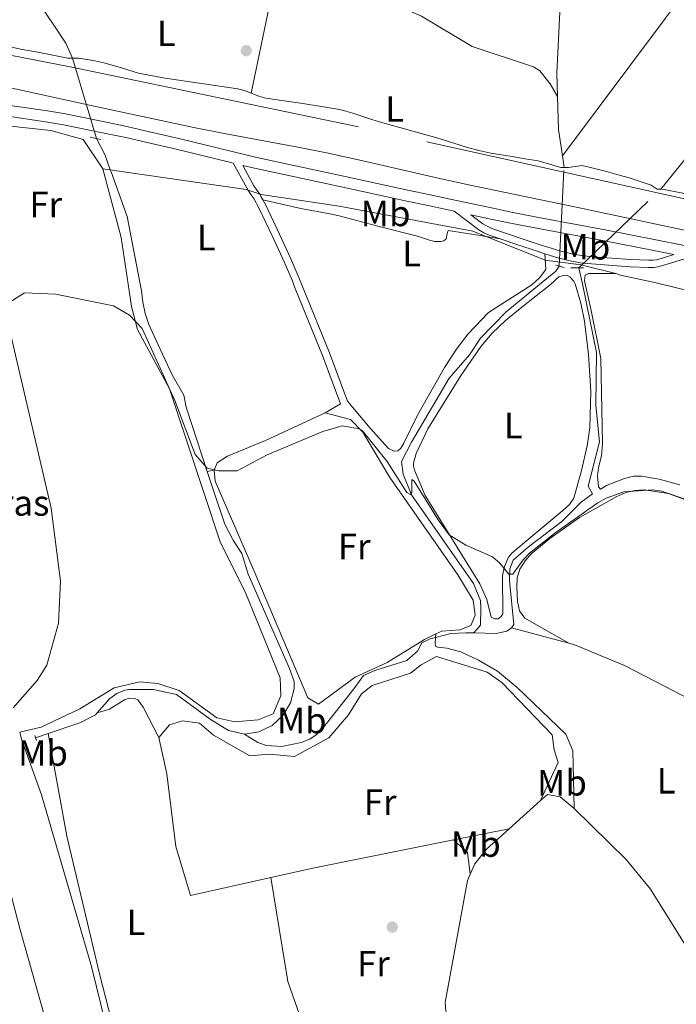
# Model space of a CAD drawing. Units: metres. Extents: x 615599 to 622581, y 4646102 to 4650844.
# Drawn here: x 618170 to 618350, y 4646510 to 4646780 of the extents above; entities that cross this region are included whole.
import ezdxf
from ezdxf.enums import TextEntityAlignment as Align

# ---------------------------------------------------------------- set-up
doc = ezdxf.new("R2010")
doc.units = ezdxf.units.M
doc.header["$MEASUREMENT"] = 0
for name, pattern in [('DGN Style 2', [87.3622, 52.41732, -34.94488]), ('DGN Style 3', [122.30708, 87.3622, -34.94488]), ('DGN Style 5', [61.15353999999999, 26.20866, -34.94488])]:
    doc.linetypes.add(name, pattern=pattern)
for name, color, linetype, lineweight in [('Nivel 13', 7, 'Continuous', 0), ('Nivel 17', 7, 'Continuous', 0), ('Nivel 21', 7, 'Continuous', 0), ('Nivel 22', 7, 'Continuous', 0), ('Nivel 36', 7, 'Continuous', 0), ('Nivel 37', 7, 'Continuous', 0), ('Nivel 5', 7, 'Continuous', 0), ('Nivel 61', 7, 'Continuous', 0)]:
    doc.layers.add(name, color=color, linetype=linetype, lineweight=lineweight)
doc.styles.add('Style-Arial', font='txt')
doc.styles.add('Style-Arial Narrow', font='txt')

# ---------------------------------------------------------------- blocks, each defined once
blk = doc.blocks.new('5PERFI')
at = {"layer": 'Nivel 17', "linetype": 'Continuous', "lineweight": 0}
h = blk.add_hatch(color=7, dxfattribs=at)
edge = h.paths.add_edge_path()
edge.add_arc((0.01946544647216797, -0.00144648551940918), 15.59985471814494, 315.0000000018422, 675.0000000018422)

msp = doc.modelspace()

# ---------------------------------------------------------------- linework, layer by layer
at = {"layer": 'Nivel 13', "color": 4, "linetype": 'Continuous', "lineweight": 0, "flags": 128}
for points, elevation in [([(618184.5100000016, 4646769.23), (618182.7100000009, 4646773.300000001), (618174.3999999985, 4646785.789999999), (618174.2899999991, 4646786.120000001)], 318.5), ([(618294.4400000013, 4646611.84), (618300.5399999991, 4646611.699999999), (618303.4800000004, 4646612.300000001), (618304.75, 4646613.199999999)], 320), ([(618177.8599999994, 4646584.289999999), (618174.379999999, 4646583.120000001)], 320.85)]:
    msp.add_lwpolyline(points, dxfattribs=dict(at, elevation=elevation))
at = {"layer": 'Nivel 13', "color": 4, "linetype": 'Continuous', "lineweight": 0, "extrusion": (-0.05089049492423853, 0.0458983993540457, 0.9976489835924772), "elevation": 182127.3179486662, "flags": 128}
msp.add_lwpolyline([(-3864753.475796591, -2646694.595786979), (-3864801.786444008, -2646697.222333428), (-3864806.816143066, -2646698.097848913)], dxfattribs=at)
at = {"layer": 'Nivel 13', "color": 4, "linetype": 'Continuous', "lineweight": 0, "extrusion": (-0.201941125346312, -0.0144903576578861, 0.9792904632583797), "elevation": -191885.5022115365, "flags": 128}
msp.add_lwpolyline([(-4590571.902864898, 929711.2904408425), (-4590579.183077561, 929710.697732158), (-4590588.208528524, 929711.0928712822)], dxfattribs=at)
at = {"layer": 'Nivel 13', "color": 4, "linetype": 'Continuous', "lineweight": 0, "extrusion": (-0.002801256717802176, 0.01849996624048521, 0.9998249367813858), "elevation": 84550.47333949443, "flags": 128}
msp.add_lwpolyline([(-1307027.626916256, -4501003.73895954), (-1307027.626916256, -4501006.945655659)], dxfattribs=at)
at = {"layer": 'Nivel 13', "color": 4, "linetype": 'Continuous', "lineweight": 0}
for points in [[(618312.1499999985, 4646801.580000002, 318.27), (618314.75, 4646798.300000001, 318.19), (618316.9800000004, 4646791.859999999, 318.04), (618318, 4646781.940000001, 318.04), (618317.1700000018, 4646765.07, 318.04), (618317.3500000015, 4646758.699999999, 317.98)], [(618240.7800000012, 4646794.77, 319.42), (618252.9899999984, 4646790.170000002, 318.4), (618268.629999999, 4646785.719999999, 318.75), (618280.129999999, 4646780.760000002, 318.65), (618293.9800000004, 4646772.399999999, 318.65), (618310.7699999996, 4646766.850000001, 318.55), (618312.5199999996, 4646765.719999999, 318.5), (618315.379999999, 4646762.18, 318.5), (618317.3500000015, 4646758.699999999, 317.98)], [(618158.6700000018, 4646762.98, 317.9), (618189.1700000018, 4646756.32, 317.71), (618217.7199999988, 4646750.260000002, 317.72), (618226.0599999987, 4646748.600000001, 317.65), (618246.1999999993, 4646744.809999999, 317.4), (618254.5399999991, 4646743.16, 317.35), (618263.7199999988, 4646741.170000002, 317.35), (618284.6799999997, 4646736.350000001, 317.35), (618293.4600000009, 4646734.399999999, 317.35), (618324.6499999985, 4646727.969999999, 317.35), (618361.5399999991, 4646720.07, 317.35), (618376.2399999984, 4646717.080000002, 317.35), (618377.6900000013, 4646716.870000001, 317.35), (618380.1400000006, 4646716.379999999, 317.35), (618390.8500000015, 4646713.859999999, 317.35), (618394.2699999996, 4646713.129999999, 317.35), (618398.2199999988, 4646712.399999999, 317.37), (618402.1499999985, 4646711.699999999, 317.48), (618416.9299999997, 4646709.170000002, 318.19), (618418.7300000004, 4646708.879999999, 318.24)], [(618221.3999999985, 4646656.07, 320), (618215.6799999997, 4646673.609999999, 320), (618214.9600000009, 4646676.899999999, 319.37), (618211.7899999991, 4646682.469999999, 319.37), (618208.4899999984, 4646689.57, 319.37), (618205.4400000013, 4646696.289999999, 318.95), (618204.370000001, 4646699.32, 318.95), (618203.7899999991, 4646702.41, 319.37), (618203.4200000018, 4646705.52, 319.37), (618199.4800000004, 4646725.879999999, 319.27), (618195.0599999987, 4646738.059999999, 318.94), (618194.8399999999, 4646738.670000002, 318.92), (618193.3200000003, 4646742.859999999, 318.81), (618191.1099999994, 4646747.199999999, 318.59)], [(618294.4400000013, 4646611.84, 320), (618296.2800000012, 4646613.98, 320.33), (618296.3500000015, 4646618.629999999, 320.03), (618296.2600000016, 4646620.760000002, 319.98), (618294.3200000003, 4646625.370000001, 319.98), (618277.4100000001, 4646649.640000001, 319.98), (618275.0799999982, 4646655.309999999, 319.98), (618274.6400000006, 4646658.789999999, 319.98), (618277.3500000015, 4646664.050000001, 319.13), (618287.6499999985, 4646681.600000001, 319.13), (618293.2899999991, 4646688, 319.98), (618296.2899999991, 4646692.59, 319.87), (618303.3200000003, 4646699.719999999, 319.69), (618312.4499999993, 4646707.219999999, 318.99), (618316.9400000013, 4646710.920000002, 318.65), (618317.8500000015, 4646712.239999998, 318.65)], [(618304.75, 4646613.199999999, 320), (618305.4499999993, 4646614.109999999, 320), (618304.2300000004, 4646626.23, 320), (618304.3200000003, 4646629.379999999, 320), (618305.2399999984, 4646631.719999999, 320), (618309.4400000013, 4646635.399999999, 320), (618318.5700000003, 4646642.330000002, 320), (618323.8200000003, 4646647.68, 319.28), (618326.9600000009, 4646649.949999999, 319.16), (618325.8000000007, 4646652, 319.7), (618328.9200000018, 4646664.140000001, 319.85), (618327.879999999, 4646674.100000001, 319.85), (618328.0899999999, 4646688.66, 319.85), (618324.1799999997, 4646707.41, 318.87), (618323.2600000016, 4646711.809999999, 318.75)], [(618237.5, 4646144.280000001, 324.02), (618236.4299999997, 4646152.670000002, 323.88), (618233.370000001, 4646175.27, 323.88), (618217.3399999999, 4646298.27, 322.19), (618203.6900000013, 4646402.600000001, 322.19), (618188.3000000007, 4646463.489999998, 322.19), (618177.9200000018, 4646503.039999999, 321.34), (618170.1400000006, 4646530.559999999, 321.34), (618149.9299999997, 4646608.030000001, 321.34), (618134.2100000009, 4646667.109999999, 320.5), (618125.0500000007, 4646704.300000001, 319.26), (618124.7899999991, 4646705.27, 319.2)], [(618221.3999999985, 4646656.07, 320), (618223.2100000009, 4646650.530000001, 320), (618226.2600000016, 4646641.629999999, 319.16), (618228.629999999, 4646637.07, 320), (618230.8999999985, 4646633.559999999, 320), (618232.6700000018, 4646627.969999999, 320), (618243.9899999984, 4646602.07, 320), (618245.2600000016, 4646598.530000001, 320), (618245.1999999993, 4646596.530000001, 320), (618244.2100000009, 4646592.649999999, 320), (618242.1499999985, 4646589.219999999, 320), (618239.1900000013, 4646586.52, 320), (618235.5899999999, 4646584.780000001, 320), (618231.6400000006, 4646584.149999999, 320)], [(618231.6400000006, 4646584.149999999, 320), (618235.3099999987, 4646581.809999999, 320.85), (618237.6600000001, 4646580.989999998, 320.85), (618241.870000001, 4646580.780000001, 320.85), (618247.1900000013, 4646581.800000001, 320.85), (618249.5199999996, 4646582.719999999, 320.85), (618251.2800000012, 4646583.940000001, 320.85), (618253.0700000003, 4646585.73, 320.85), (618261.5899999999, 4646596.52, 320.85), (618264.2600000016, 4646600.18, 320), (618267.3000000007, 4646601.510000002, 320.85), (618276.0500000007, 4646604.25, 320), (618279, 4646606.850000001, 320), (618280.25, 4646609.09, 320), (618282.4800000004, 4646610.239999998, 320), (618283.9800000004, 4646610.620000001, 320), (618288.1400000006, 4646611.66, 320), (618292.2800000012, 4646611.879999999, 320), (618294.4400000013, 4646611.84, 320)], [(618231.6400000006, 4646584.149999999, 320), (618227.2300000004, 4646585.16, 320), (618222.1999999993, 4646588.260000002, 320), (618216.7399999984, 4646592.27, 320), (618213.0199999996, 4646595, 320.85), (618206.6600000001, 4646596.390000001, 320.85), (618200.1600000001, 4646596.34, 320.85), (618198.870000001, 4646596.16, 320.85), (618196.6799999997, 4646595.219999999, 320.85), (618194.7600000016, 4646593.879999999, 320), (618191.2899999991, 4646589.969999999, 320)], [(618177.8599999994, 4646584.289999999, 320.85), (618186.4899999984, 4646587.199999999, 320.85), (618190.8099999987, 4646589.43, 320), (618191.2899999991, 4646589.969999999, 320)]]:
    msp.add_polyline3d(points, dxfattribs=at)
at = {"layer": 'Nivel 21', "color": 1, "linetype": 'DGN Style 2', "lineweight": 0, "flags": 128}
for points, elevation in [([(618183.2199999988, 4646769.25), (618184.5100000016, 4646769.23)], 318.53), ([(618184.5100000016, 4646769.23), (618186.129999999, 4646769.210000001)], 318.53), ([(618192.2199999988, 4646746.960000001), (618189.3200000003, 4646747.580000002)], 318.81), ([(618318.2800000012, 4646739.280000001), (618319.1900000013, 4646739.280000001)], 318.14), ([(618319.1900000013, 4646739.280000001), (618320.4100000001, 4646739.280000001)], 318.14), ([(618344.6499999985, 4646733.390000001), (618345.6400000006, 4646733.330000002)], 318.32), ([(618345.6400000006, 4646733.330000002), (618346.5899999999, 4646733.27)], 318.32), ([(618319.2300000004, 4646711.870000001), (618316.9100000001, 4646712.489999998)], 318.96), ([(618324.4699999988, 4646711.800000001), (618320.9800000004, 4646711.850000001)], 318.96), ([(618174.2100000009, 4646583.73), (618174.6799999997, 4646582.370000001)], 320.85)]:
    msp.add_lwpolyline(points, dxfattribs=dict(at, elevation=elevation))
at = {"layer": 'Nivel 21', "color": 7, "linetype": 'Continuous', "lineweight": 0}
for points in [[(618133.7399999984, 4646760.32, 319.62), (618153.0500000007, 4646756.050000001, 320.02), (618161.2899999991, 4646754.300000001, 319.98), (618166.25, 4646753.420000002, 319.92), (618177.1400000006, 4646751.800000001, 319.74), (618182.0300000012, 4646750.98, 319.64), (618192.3000000007, 4646748.899999999, 319.33), (618199.129999999, 4646747.449999999, 319.07), (618204.9800000004, 4646746.149999999, 318.91), (618212.9400000013, 4646744.309999999, 318.92), (618227.5, 4646740.699999999, 319.13), (618228.5500000007, 4646740.460000001, 320.09), (618232.7199999988, 4646732.890000001, 318.62), (618233.3599999994, 4646731.890000001, 318.62), (618234.1999999993, 4646730.780000001, 318.62), (618235.5799999982, 4646728.23, 318.62), (618239.3900000006, 4646720.18, 318.62), (618242.4699999988, 4646713.440000001, 318.68), (618244.6499999985, 4646708.420000002, 318.8), (618245.5300000012, 4646706.18, 318.8), (618253, 4646687.789999999, 319.07), (618257.9600000009, 4646674.600000001, 320.22)], [(618231.1600000001, 4646739.850000001, 319.5), (618234.3299999982, 4646739.120000001, 318.66), (618258.5300000012, 4646733.879999999, 319.05), (618264.3999999985, 4646732.609999999, 319.01), (618276.120000001, 4646730.09, 318.72), (618281.5199999996, 4646728.93, 318.67), (618287.379999999, 4646727.670000002, 318.73), (618289.0300000012, 4646727.32, 318.85), (618295.8099999987, 4646722.170000002, 319.38), (618297.2199999988, 4646721.390000001, 319.43), (618298.6799999997, 4646720.760000002, 319.46), (618301.7100000009, 4646719.719999999, 318.62)], [(618293.620000001, 4646726.34, 318.82), (618299.129999999, 4646725.170000002, 318.7), (618304.5199999996, 4646724.050000001, 318.75), (618312.5899999999, 4646722.449999999, 318.61), (618330.2800000012, 4646719.16, 318.05), (618343.2800000012, 4646716.620000001, 317.94), (618349.2800000012, 4646715.440000001, 318.96)], [(618313.9100000001, 4646715.670000002, 319.1), (618311.5100000016, 4646716.420000002, 318.8), (618306.75, 4646717.989999998, 318.71), (618301.7100000009, 4646719.719999999, 318.62)], [(618313.9100000001, 4646715.670000002, 319.1), (618317.7600000016, 4646714.48, 319.1), (618321.2100000009, 4646713.620000001, 319.1), (618323.6999999993, 4646713.190000001, 319.1), (618326.7300000004, 4646712.859999999, 319.1), (618337.2699999996, 4646712.080000002, 319.1), (618342.3099999987, 4646711.870000001, 319.1), (618343.1499999985, 4646711.890000001, 319.09), (618343.75, 4646711.899999999, 319.09), (618344.8500000015, 4646712.050000001, 319.03), (618345.8999999985, 4646712.309999999, 318.94), (618353.4400000013, 4646714.620000001, 319.6), (618359.4400000013, 4646713.449999999, 318.93), (618379.120000001, 4646709.949999999, 319.5), (618387.3200000003, 4646708.399999999, 319.62), (618395.3200000003, 4646707.050000001, 320.07), (618453.1499999985, 4646690.899999999, 320.07), (618457.3599999994, 4646690.239999998, 320.07), (618460.3999999985, 4646689.760000002, 320.07), (618538.8299999982, 4646690.460000001, 320.07)]]:
    msp.add_polyline3d(points, dxfattribs=at)
at = {"layer": 'Nivel 21', "color": 7, "linetype": 'DGN Style 3', "lineweight": 0}
for points in [[(618166.7399999984, 4646756.379999999, 319.92), (618177.6099999994, 4646754.760000002, 319.74), (618182.5799999982, 4646753.93, 319.64), (618192.9100000001, 4646751.84, 319.33), (618199.7699999996, 4646750.379999999, 319.07), (618205.6400000006, 4646749.080000002, 318.91), (618213.629999999, 4646747.219999999, 318.92), (618228.1999999993, 4646743.620000001, 319.13), (618234.9899999984, 4646742.039999999, 319.25), (618259.1600000001, 4646736.809999999, 319.64), (618265.0300000012, 4646735.550000001, 319.6), (618276.7600000016, 4646733.02, 319.31), (618282.1499999985, 4646731.859999999, 319.26), (618288.0100000016, 4646730.600000001, 319.32), (618299.7399999984, 4646728.100000001, 319.58), (618305.120000001, 4646726.989999998, 319.63), (618313.1600000001, 4646725.390000001, 319.5), (618330.8500000015, 4646722.109999999, 318.94), (618343.8599999994, 4646719.57, 318.82), (618352.1999999993, 4646717.920000002, 318.84)], [(618231.1600000001, 4646739.850000001, 319.5), (618234.2199999988, 4646734.27, 318.62), (618235, 4646733.030000001, 318.62), (618235.879999999, 4646731.859999999, 318.62), (618236.1400000006, 4646731.379999999, 318.62), (618236.6600000001, 4646730.440000001, 318.62)], [(618236.6600000001, 4646730.440000001, 318.62), (618237.3599999994, 4646729.140000001, 318.62), (618241.1999999993, 4646721.02, 318.62), (618244.3000000007, 4646714.25, 318.68), (618246.5, 4646709.18, 318.8), (618247.6700000018, 4646706.210000001, 318.8), (618254.870000001, 4646688.510000002, 319.07), (618259.8399999999, 4646675.300000001, 320.22)], [(618293.620000001, 4646726.34, 318.82), (618296.8999999985, 4646723.850000001, 319.67), (618298.1000000015, 4646723.190000001, 319.72), (618299.3999999985, 4646722.620000001, 319.75), (618307.3900000006, 4646719.879999999, 319.89), (618312.120000001, 4646718.330000002, 319.98), (618318.2899999991, 4646716.41, 319.98), (618321.620000001, 4646715.57, 319.98), (618323.9800000004, 4646715.170000002, 319.98), (618326.9200000018, 4646714.859999999, 319.98), (618337.3900000006, 4646714.07, 319.98), (618342.3399999999, 4646713.870000001, 319.98), (618343.5899999999, 4646713.890000001, 319.97), (618344.4699999988, 4646714.02, 319.91), (618345.370000001, 4646714.239999998, 319.83), (618346.370000001, 4646714.539999999, 319.61), (618349.2800000012, 4646715.440000001, 318.96)]]:
    msp.add_polyline3d(points, dxfattribs=at)
at = {"layer": 'Nivel 22', "color": 4, "linetype": 'DGN Style 5', "lineweight": 0, "extrusion": (-0.0011231176081252, 0.003748830440454265, 0.9999923424092643), "elevation": 17044.15359199633, "flags": 128}
msp.add_lwpolyline([(618191.077919934, 4646715.956317861), (618184.4778230153, 4646737.986472663)], dxfattribs=at)
at = {"layer": 'Nivel 22', "color": 4, "linetype": 'DGN Style 5', "lineweight": 0, "extrusion": (0.001041849060725143, 0.02102358104627453, 0.9997784372502367), "elevation": 98653.30464663777, "flags": 128}
msp.add_lwpolyline([(-387568.7809821814, -4670579.158094052), (-387568.7809821852, -4670606.237276092)], dxfattribs=at)
at = {"layer": 'Nivel 22', "color": 4, "linetype": 'DGN Style 5', "lineweight": 0, "extrusion": (0.0090536718339678, 0.008705764873413183, 0.9999211172309002), "elevation": 46370.00119183868, "flags": 128}
msp.add_lwpolyline([(618295.02993102, 4646484.206322469), (618317.4125447646, 4646505.72713802)], dxfattribs=at)
at = {"layer": 'Nivel 36', "color": 92, "linetype": 'Continuous', "lineweight": 0, "extrusion": (-0.001761185853947504, -0.008454654495589521, 0.999962707825521), "elevation": -40056.45312094406, "flags": 128}
msp.add_lwpolyline([(618240.383721944, 4646622.182520866), (618233.0631873086, 4646587.041264873)], dxfattribs=at)
at = {"layer": 'Nivel 36', "color": 92, "linetype": 'Continuous', "lineweight": 0, "extrusion": (0.2465725521092077, 0.1458598195575595, 0.9580850116691046), "elevation": 830515.3597401637, "flags": 128}
msp.add_lwpolyline([(3684545.173123941, -2776359.174269579), (3684545.173123939, -2776364.340351265)], dxfattribs=at)
at = {"layer": 'Nivel 36', "color": 92, "linetype": 'Continuous', "lineweight": 0, "extrusion": (-0.4059077958937853, -0.06693160464206034, 0.9114598299062269), "elevation": -561657.3656876702, "flags": 128}
msp.add_lwpolyline([(-4484162.183419827, 1245169.127884284), (-4484162.183419827, 1245167.037405867)], dxfattribs=at)
at = {"layer": 'Nivel 36', "color": 92, "linetype": 'Continuous', "lineweight": 0, "extrusion": (-0.02434369097721101, 0.006488553765554335, 0.9996825913156825), "elevation": 15418.08817475798, "flags": 128}
msp.add_lwpolyline([(-4649105.282714207, -599064.2294673324), (-4649105.282714207, -599080.5034527108)], dxfattribs=at)
at = {"layer": 'Nivel 36', "color": 92, "linetype": 'Continuous', "lineweight": 0, "extrusion": (0.0308493098827494, 0.02776078758948229, 0.9991384582489905), "elevation": 148388.0929488614, "flags": 128}
msp.add_lwpolyline([(3040365.32814097, -3564682.688023329), (3040365.328140968, -3564694.253982004)], dxfattribs=at)
at = {"layer": 'Nivel 36', "color": 92, "linetype": 'Continuous', "lineweight": 0, "extrusion": (0.01767746403716413, 0.003528528606236306, 0.9998375151748857), "elevation": 27647.51016066268, "flags": 128}
msp.add_lwpolyline([(4435640.331895374, -1515614.198281687), (4435640.331895374, -1515629.731243417)], dxfattribs=at)
at = {"layer": 'Nivel 36', "color": 92, "linetype": 'Continuous', "lineweight": 0, "extrusion": (0.176168629566275, -0.8325464250788905, 0.5251962148046194), "elevation": -3759380.502313797, "flags": 128}
msp.add_lwpolyline([(1566765.607008237, 2320539.291469557), (1566777.776180942, 2320539.526492386), (1566816.665366098, 2320538.66865906)], dxfattribs=at)
at = {"layer": 'Nivel 36', "color": 92, "linetype": 'Continuous', "lineweight": 0, "extrusion": (0.01013601528099617, 0.0112885068144039, 0.999884908781068), "elevation": 59041.89800826575, "flags": 128}
msp.add_lwpolyline([(618253.8671613634, 4646184.68711777), (618257.6869651005, 4646181.256899204), (618258.4163193963, 4646175.286518786)], dxfattribs=at)
at = {"layer": 'Nivel 36', "color": 92, "linetype": 'Continuous', "lineweight": 0, "extrusion": (-0.05841804266154139, -0.008731411575289815, 0.9982540231541757), "elevation": -76364.95472329896, "flags": 128}
msp.add_lwpolyline([(-4504060.874651352, 1296065.835188061), (-4504079.342169644, 1296062.279900718), (-4504108.199159279, 1296061.941301923)], dxfattribs=at)
at = {"layer": 'Nivel 36', "color": 92, "linetype": 'Continuous', "lineweight": 0}
for points in [[(618392.2399999984, 4646840.43, 318.44), (618373.6099999994, 4646816.440000001, 319.05), (618346.9499999993, 4646780.190000001, 318.02), (618318.7100000009, 4646742.449999999, 318.03)], [(618183.2199999988, 4646769.25, 318.53), (618174.9600000009, 4646770.879999999, 318.23), (618170.7100000009, 4646771.59, 318.13), (618167.7899999991, 4646772.239999998, 318.07), (618161.4899999984, 4646773.879999999, 317.97), (618157.5500000007, 4646774.809999999, 317.93), (618152.6799999997, 4646775.899999999, 317.92), (618149.2399999984, 4646776.57, 317.94), (618145.9699999988, 4646777.050000001, 318), (618142.4800000004, 4646777.27, 318.16), (618138.4800000004, 4646777.280000001, 318.31), (618133.1999999993, 4646777.120000001, 318.32), (618131.6499999985, 4646777.129999999, 318.32), (618130.6799999997, 4646777.300000001, 318.16), (618129.9200000018, 4646777.580000002, 318.14), (618129.2199999988, 4646779.280000001, 318.14), (618128.4899999984, 4646782.199999999, 318.14)], [(618233.4600000009, 4646759.629999999, 318.08), (618231.7699999996, 4646760.27, 318.08), (618229.8399999999, 4646760.780000001, 318.08), (618209.8999999985, 4646763.760000002, 318.08), (618204.9699999988, 4646764.609999999, 318.08), (618202.620000001, 4646765.120000001, 318.08), (618197.8900000006, 4646766.57, 318.08), (618193.0599999987, 4646767.899999999, 318.08), (618190.629999999, 4646768.489999998, 318.08), (618189.1099999994, 4646768.789999999, 318.11), (618186.129999999, 4646769.210000001, 318.53)], [(618318.2800000012, 4646739.280000001, 318.14), (618312.1000000015, 4646741.140000001, 317.92), (618308.5, 4646741.690000001, 317.88), (618304.9899999984, 4646742.27, 317.9), (618299.0700000003, 4646743.23, 318.06), (618295.8000000007, 4646743.899999999, 318.11), (618292.4299999997, 4646744.82, 318.16), (618284.3000000007, 4646747.359999999, 318.26), (618268.9100000001, 4646751.649999999, 318.26), (618266.5300000012, 4646752.399999999, 318.32), (618261.3099999987, 4646754.149999999, 318.55), (618259.3900000006, 4646754.710000001, 318.61), (618257.620000001, 4646755.140000001, 318.63), (618252.6999999993, 4646756.010000002, 318.57), (618246.9899999984, 4646756.870000001, 318.41), (618240.5599999987, 4646757.800000001, 318.12), (618237.4499999993, 4646758.300000001, 318.08), (618235.5300000012, 4646758.850000001, 318.08), (618233.4600000009, 4646759.629999999, 318.08)], [(618168.2800000012, 4646591.370000001, 322.14), (618174.8399999999, 4646598.809999999, 322.14), (618177.4800000004, 4646603.039999999, 322.14), (618180.6400000006, 4646614.52, 321.76), (618181.2100000009, 4646625.969999999, 321.62), (618178.6999999993, 4646645.969999999, 321.56), (618166.4100000001, 4646698.52, 321.21), (618164.9499999993, 4646704.920000002, 320.54), (618154.8599999994, 4646749.010000002, 319.29)], [(618192.7899999991, 4646738.920000002, 320.37), (618197.8000000007, 4646720.080000002, 320.65), (618199.9899999984, 4646705.469999999, 320.57), (618200.629999999, 4646701.199999999, 321.02), (618202.3399999999, 4646694.960000001, 320.91), (618211.1000000015, 4646678.640000001, 320.85), (618225.0300000012, 4646636.5, 321.46), (618231.8299999982, 4646623.129999999, 321.46), (618241.370000001, 4646599.57, 321.46), (618241.5599999987, 4646594.580000002, 321.46), (618239.4699999988, 4646589.699999999, 321.31), (618235.370000001, 4646588.02, 321.31), (618228.9600000009, 4646587.530000001, 321.31), (618224.0799999982, 4646588.59, 321.31), (618213.7199999988, 4646596.07, 321.16), (618207.879999999, 4646598.010000002, 321.16), (618202.9100000001, 4646598.399999999, 321.16), (618195.8999999985, 4646596.760000002, 320.85), (618186.5, 4646591.07, 320.85), (618175.9400000013, 4646585.989999998, 320.7), (618170.0300000012, 4646584.690000001, 320.7)], [(618344.6499999985, 4646733.390000001, 318.32), (618343.0700000003, 4646734.449999999, 318.23), (618337.0300000012, 4646736.460000001, 317.62), (618334.620000001, 4646737.109999999, 317.46), (618330.7600000016, 4646738.170000002, 317.45), (618326.3999999985, 4646739.309999999, 317.58), (618324, 4646739.780000001, 317.72), (618320.4100000001, 4646739.280000001, 318.14)], [(618399.3900000006, 4646720.73, 318.55), (618391.3900000006, 4646723.100000001, 318.36), (618388.9800000004, 4646723.75, 318.31), (618378.6900000013, 4646725.879999999, 318.18), (618371.1600000001, 4646727.68, 318.18), (618364.5799999982, 4646729.309999999, 318.36), (618358.2199999988, 4646730.649999999, 318.22), (618355.7899999991, 4646731.219999999, 318.18), (618353.5399999991, 4646731.84, 318.19), (618346.5899999999, 4646733.27, 318.32)], [(618236.6600000001, 4646730.440000001, 318.62), (618247.1000000015, 4646728.02, 318.62), (618254.9699999988, 4646726.600000001, 318.62), (618257.5599999987, 4646726.039999999, 318.62), (618268.1900000013, 4646723.23, 318.62), (618278.9899999984, 4646720.5, 318.63), (618280.4200000018, 4646720.039999999, 318.72), (618282.3000000007, 4646719.379999999, 318.93), (618283.75, 4646719.02, 319.17), (618285.4100000001, 4646719.030000001, 319.17), (618286.1900000013, 4646719.210000001, 319.17), (618286.9100000001, 4646719.73, 318.99), (618287.1799999997, 4646721.210000001, 319.04), (618287.379999999, 4646722.02, 318.8), (618296.7399999984, 4646720.559999999, 318.82), (618301.7100000009, 4646719.719999999, 318.62)], [(618259.8399999999, 4646675.300000001, 320.22), (618266.0199999996, 4646667.920000002, 319.55), (618271.0399999991, 4646662.34, 319.59), (618272.620000001, 4646661.649999999, 319.59), (618273.5899999999, 4646661.690000001, 319.59), (618274.4100000001, 4646662.41, 319.59), (618275.2600000016, 4646663.82, 319.59), (618279, 4646671.489999998, 319.51), (618286.3999999985, 4646684.52, 318.74), (618289.8599999994, 4646689.800000001, 319.11), (618292.8999999985, 4646693.760000002, 319.51), (618298.4800000004, 4646699.530000001, 319.59), (618310.3000000007, 4646707.190000001, 319.59), (618312.3999999985, 4646709.030000001, 319.52), (618314.1799999997, 4646711.34, 319.22), (618313.9100000001, 4646715.670000002, 319.31)], [(618322.2100000009, 4646707.379999999, 319.1), (618323.8099999987, 4646702.09, 319.1), (618324.7300000004, 4646697.170000002, 319.1), (618325.879999999, 4646688.050000001, 319.3), (618326.5300000012, 4646678.039999999, 319.71), (618326.1900000013, 4646668, 319.94), (618325.4600000009, 4646663.059999999, 319.94), (618323.9699999988, 4646656.330000002, 319.94), (618321.8299999982, 4646648.699999999, 319.94), (618320.6499999985, 4646647.030000001, 320.31), (618318.8299999982, 4646645.359999999, 320.79), (618310.0899999999, 4646638.059999999, 319.94), (618304.8399999999, 4646633.690000001, 319.94), (618303.9200000018, 4646632.59, 319.94), (618302.8399999999, 4646630.039999999, 319.94), (618302.3399999999, 4646627.59, 319.94), (618302.3999999985, 4646617.07, 319.94), (618301.9200000018, 4646616.300000001, 319.94), (618301.1099999994, 4646615.739999998, 319.94), (618300.1400000006, 4646615.670000002, 319.94), (618299.1799999997, 4646616.120000001, 319.94), (618297.9800000004, 4646620.960000001, 319.94), (618296.0500000007, 4646625.32, 319.94), (618281.0799999982, 4646649.48, 319.94), (618278.2100000009, 4646656.420000002, 319.94), (618277.9200000018, 4646657.539999999, 319.94), (618277.9100000001, 4646658.350000001, 319.94), (618278.6099999994, 4646661.010000002, 319.94), (618281.8599999994, 4646667.760000002, 319.94), (618290.7899999991, 4646682.120000001, 319.94), (618296.4499999993, 4646690.370000001, 319.94), (618299.4800000004, 4646693.899999999, 319.94), (618303.1000000015, 4646697.359999999, 319.94), (618307.620000001, 4646701.039999999, 319.85), (618315.4200000018, 4646707.27, 319.1), (618317.7100000009, 4646709.350000001, 319.1), (618319.2800000012, 4646709.77, 319.1), (618320.120000001, 4646709.710000001, 319.1), (618320.7600000016, 4646709.300000001, 319.1), (618321.8399999999, 4646708.140000001, 319.1), (618322.2100000009, 4646707.379999999, 319.1)], [(618350.9299999997, 4646652.379999999, 319.1), (618345.25, 4646653.969999999, 319.57), (618340.3900000006, 4646654.800000001, 319.94), (618338.1900000013, 4646654.719999999, 319.94), (618335.7699999996, 4646654.109999999, 319.94), (618330.9499999993, 4646652.289999999, 319.94), (618329.120000001, 4646651.16, 319.94), (618328.5899999999, 4646651.82, 319.1), (618328.3200000003, 4646654.809999999, 319.1), (618328.5599999987, 4646657.030000001, 319.94), (618329.3999999985, 4646660.440000001, 319.94), (618329.7100000009, 4646663.690000001, 319.94), (618329.2300000004, 4646686.98, 319.94), (618326.6099999994, 4646700.140000001, 319.94), (618324.9899999984, 4646707.420000002, 319.1), (618324.7899999991, 4646708.300000001, 319.1), (618324.9699999988, 4646709.77, 319.1), (618325.9100000001, 4646710.27, 319.1), (618333.3900000006, 4646710.260000002, 318.95)], [(618253.6999999993, 4646672.080000002, 321.7), (618237.3299999982, 4646664.5, 320.86), (618226.9899999984, 4646660.199999999, 320.86), (618224.1099999994, 4646658.420000002, 320.86), (618223.2800000012, 4646656.379999999, 320.86)], [(618253.6999999993, 4646672.080000002, 321.7), (618260.6600000001, 4646670.23, 321.7), (618264.0799999982, 4646666.77, 321.7), (618271.4800000004, 4646654.350000001, 321.85), (618290.1099999994, 4646627.75, 321.32), (618294.2800000012, 4646620.809999999, 320.94), (618294.8000000007, 4646616.73, 320.94), (618293.5899999999, 4646613.84, 320.94), (618290.6600000001, 4646612.719999999, 321.24), (618285.7100000009, 4646612.309999999, 321.83), (618284.0799999982, 4646611.550000001, 321.79)], [(618223.2800000012, 4646656.379999999, 320.86), (618223.5700000003, 4646653.370000001, 320.86), (618234, 4646629.350000001, 320.01), (618249.0100000016, 4646594.100000001, 321.26), (618251.9299999997, 4646592.330000002, 321.24), (618261.9400000013, 4646599.75, 321.24), (618270.7300000004, 4646603.699999999, 321.4), (618280.8999999985, 4646610.059999999, 321.71), (618284.0799999982, 4646611.550000001, 321.79)], [(618320.4699999988, 4646609.010000002, 320), (618308.3900000006, 4646615.899999999, 319.16), (618306.9400000013, 4646617.84, 319.51), (618306.4200000018, 4646620.43, 320), (618306.1999999993, 4646624.32, 320), (618306.3599999994, 4646626.920000002, 320), (618307.0799999982, 4646629.300000001, 320), (618308.5399999991, 4646631.609999999, 319.73), (618310.1700000018, 4646633.460000001, 319.28), (618315.25, 4646637.649999999, 319.32), (618323.370000001, 4646643.41, 319.96), (618333.6400000006, 4646649.219999999, 320), (618336.1000000015, 4646650.27, 320), (618338.5700000003, 4646650.84, 320), (618341.0799999982, 4646651, 320), (618347.7899999991, 4646649.969999999, 320), (618370.0100000016, 4646642.48, 319.9), (618372.0500000007, 4646641.66, 320), (618377.5300000012, 4646638.52, 321.05)], [(618321.9400000013, 4646563.77, 321.42), (618321.5799999982, 4646579.510000002, 320.96), (618319.6999999993, 4646584.129999999, 320.96), (618306.3500000015, 4646596.920000002, 320.96), (618300.9400000013, 4646601.359999999, 320.96), (618295.75, 4646604.350000001, 321.06), (618290.8900000006, 4646606.68, 320.22), (618287.0599999987, 4646607.690000001, 320.22), (618284.4600000009, 4646607.940000001, 320.22), (618283.9400000013, 4646608.23, 320.22), (618283.8200000003, 4646609.120000001, 320.22), (618284.0799999982, 4646611.550000001, 320)], [(618374.8599999994, 4646579.82, 321.42), (618357.2399999984, 4646591.77, 321.16), (618335.6999999993, 4646602.899999999, 320.9), (618321.8200000003, 4646608.649999999, 320.66), (618320.4699999988, 4646609.010000002, 320.62)], [(618312.7199999988, 4646565.91, 321.52), (618317.5300000012, 4646576.32, 322.29), (618316.4200000018, 4646579.830000002, 322.59), (618315.8999999985, 4646583.920000002, 322.59), (618302.120000001, 4646598.289999999, 322.29), (618298.1000000015, 4646601.07, 322.29), (618284.1900000013, 4646605.350000001, 322.29), (618279.9800000004, 4646603.100000001, 322.38), (618277.129999999, 4646600.800000001, 322.44), (618266.6000000015, 4646597.460000001, 322.44), (618263.6600000001, 4646595.18, 322.44), (618260.0799999982, 4646589.399999999, 322.13), (618254.7399999984, 4646583.080000002, 321.98), (618245.3399999999, 4646577.98, 322.13), (618238.370000001, 4646578.66, 322.13), (618233.120000001, 4646578.16, 322.13), (618223.129999999, 4646583.859999999, 322.13), (618219.2800000012, 4646587.100000001, 322.13), (618214.629999999, 4646587.75, 322.13), (618211.120000001, 4646586.640000001, 321.98), (618208.1499999985, 4646583.190000001, 321.98)], [(618191.2899999991, 4646589.969999999, 320), (618193.4499999993, 4646590.620000001, 321.33), (618194.6799999997, 4646591, 321.7), (618198.7300000004, 4646593.469999999, 321.7), (618200.0500000007, 4646593.989999998, 321.7), (618201.620000001, 4646593.91, 321.7), (618202.4100000001, 4646593.539999999, 321.7), (618203.8999999985, 4646591.530000001, 321.69), (618208.1499999985, 4646583.190000001, 321.98)], [(618177.8599999994, 4646584.289999999, 320.85), (618182.9499999993, 4646556.23, 322.37), (618191.879999999, 4646518.48, 322.68), (618201.379999999, 4646481.539999999, 323.28)], [(618208.1499999985, 4646583.190000001, 321.98), (618210.3399999999, 4646573.260000002, 322.13), (618212.8200000003, 4646553.34, 321.98), (618216.8299999982, 4646539.969999999, 322.44), (618238.879999999, 4646544.890000001, 322.81)], [(618312.7199999988, 4646565.91, 321.52), (618314.5899999999, 4646567.600000001, 321.42), (618318.0700000003, 4646566.960000001, 321.42), (618321.9400000013, 4646563.77, 321.42)], [(618321.9400000013, 4646563.77, 321.42), (618336.1400000006, 4646549.809999999, 321.64), (618342.879999999, 4646541.670000002, 321.75), (618353.4800000004, 4646524.66, 321.72), (618363.7899999991, 4646513.890000001, 321.85)], [(618293.4499999993, 4646545.739999998, 322.34), (618294.75, 4646548.649999999, 322.34), (618297.9299999997, 4646552.59, 322.34), (618304.129999999, 4646558.18, 322)], [(618286.8299999982, 4646508.07, 322.49), (618286.7600000016, 4646508.239999998, 322.49), (618286.6400000006, 4646510.640000001, 322.5), (618292.6900000013, 4646544.039999999, 322.34), (618293.4499999993, 4646545.739999998, 322.34)]]:
    msp.add_polyline3d(points, dxfattribs=at)
at = {"layer": 'Nivel 36', "color": 7, "linetype": 'DGN Style 3', "lineweight": 0}
for points in [[(618481.0500000007, 4646707.609999999, 320.1), (618473.379999999, 4646709.73, 320.1), (618464.0100000016, 4646711.530000001, 320.1), (618437.2300000004, 4646717.350000001, 320.1), (618429.7300000004, 4646716.390000001, 320.1), (618417.3900000006, 4646716.800000001, 320.1), (618398.7699999996, 4646718.580000002, 320.1), (618391.1900000013, 4646722, 320.1), (618366.8599999994, 4646727.440000001, 320.1), (618262.8399999999, 4646750.440000001, 320.1), (618183.8599999994, 4646766.800000001, 319.22), (618144.8999999985, 4646774.420000002, 320.4), (618131.6600000001, 4646776.620000001, 319.81), (618128.5300000012, 4646776.399999999, 320.4)], [(618192.7899999991, 4646738.920000002, 318.92), (618187.4299999997, 4646746.98, 318.92), (618178.6099999994, 4646749.440000001, 319.81), (618154.120000001, 4646752.059999999, 319.81), (618154.8599999994, 4646749.010000002, 319.81)], [(618192.7899999991, 4646738.920000002, 318.92), (618232.1099999994, 4646733.289999999, 318.92), (618236.2199999988, 4646731.859999999, 318.92), (618257.5599999987, 4646728.690000001, 318.92), (618294.1600000001, 4646721.809999999, 318.07), (618314.0199999996, 4646713.920000002, 319.27), (618323.7899999991, 4646712.629999999, 319.1), (618333.3900000006, 4646710.260000002, 318.95)], [(618333.3900000006, 4646710.260000002, 318.95), (618334.620000001, 4646709.77, 318.92), (618344.3599999994, 4646707.719999999, 318.92), (618362.3299999982, 4646703.210000001, 318.92), (618387.4499999993, 4646694.07, 318.92), (618388.1900000013, 4646693.949999999, 319.77), (618391.6700000018, 4646695.23, 319.77)], [(618170.0300000012, 4646584.690000001, 322.24), (618170.5599999987, 4646582.699999999, 322.28), (618175.9800000004, 4646567.52, 322.28), (618189.7100000009, 4646520.489999998, 322.28), (618201.4800000004, 4646472.370000001, 323.12), (618211.75, 4646439.82, 323.12), (618211.7899999991, 4646437.050000001, 323.12), (618211.629999999, 4646434.920000002, 323.12), (618211.3900000006, 4646431.940000001, 323.12), (618211.3599999994, 4646428.600000001, 323.12), (618212.1000000015, 4646420.969999999, 323.12), (618213.3999999985, 4646415.940000001, 323.12)]]:
    msp.add_polyline3d(points, dxfattribs=at)
at = {"layer": 'Nivel 5', "color": 30, "linetype": 'Continuous', "lineweight": 0, "elevation": 320, "flags": 128}
msp.add_lwpolyline([(618167.0899999999, 4646702.210000001), (618171.3299999982, 4646704.98), (618179.8200000003, 4646704.620000001), (618195.6999999993, 4646701.390000001), (618200.1600000001, 4646698.879999999), (618203.5599999987, 4646695.210000001), (618212.5100000016, 4646675.449999999), (618218.1499999985, 4646660.710000001), (618221.4299999997, 4646656.940000001), (618224.629999999, 4646656.219999999), (618229.6499999985, 4646656.25), (618237.7899999991, 4646660.609999999), (618253.120000001, 4646667.030000001), (618258.4200000018, 4646668.510000002), (618263, 4646667.760000002), (618263.9600000009, 4646667.210000001), (618270.75, 4646658.780000001), (618276.0899999999, 4646650.309999999), (618277.1099999994, 4646649.780000001), (618277.4400000013, 4646650.289999999), (618277.4400000013, 4646653.890000001), (618278.0599999987, 4646653.350000001), (618284.6600000001, 4646642.84), (618287.6799999997, 4646638.719999999), (618292.2300000004, 4646635.899999999), (618299.5199999996, 4646632.66), (618301.5300000012, 4646630.960000001), (618304.0100000016, 4646627.879999999), (618305.1499999985, 4646627.93), (618307.9400000013, 4646631.890000001), (618309.6600000001, 4646633.710000001), (618317.0399999991, 4646639.420000002), (618328.4499999993, 4646647.43), (618330.7199999988, 4646648.739999998), (618335.5700000003, 4646650.43), (618343.4899999984, 4646651), (618346, 4646650.68), (618358.5300000012, 4646646.109999999)], dxfattribs=at)
at = {"layer": 'Nivel 61', "color": 7, "linetype": 'Continuous', "lineweight": 0}
msp.add_3dface([(615674.870000001, 4646101.879999999), (615599.4800000004, 4650728.100000001), (622501.2899999991, 4650844.02), (622581.3299999982, 4646217.77)], dxfattribs=at)

# ---------------------------------------------------------------- block references
at = {"layer": 'Nivel 17', "color": 7, "linetype": 'Continuous', "lineweight": 0, "xscale": 0.1000009313241567, "yscale": 0.1000009313241567, "zscale": 0.1000009313241567}
for p in [(618232.1000000015, 4646771.280000001, 319.01), (618272.0899999999, 4646531.280000001, 323.47)]:
    msp.add_blockref('5PERFI', p, dxfattribs=at)

# ---------------------------------------------------------------- texts
at = {"layer": 'Nivel 37', "color": 92, "linetype": 'Continuous', "lineweight": 0, "style": 'Style-Arial Narrow'}
for s, p in [('L', (618210.1931471042, 4646776.019979998, 318.32)), ('L', (618272.7731471024, 4646755.289979998, 318.3)), ('Fr', (618177.1724934913, 4646729.149979997, 319.96)), ('Mb', (618270.2748305835, 4646726.70998, 318.71)), ('L', (618221.1431471035, 4646720.079980001, 319.41)), ('Mb', (618325.0148305856, 4646717.589979999, 319.02)), ('L', (618277.3931471035, 4646715.699979998, 318.7)), ('L', (618305.2531471029, 4646668.61998, 319.94)), ('Fr', (618261.6724934913, 4646635.499979999, 321.34)), ('Mb', (618247.294830583, 4646587.859979998, 321.5)), ('Mb', (618176.4148305841, 4646578.95998, 321.1)), ('Mb', (618318.5848305859, 4646570.819979999, 321.5)), ('L', (618347.1531471051, 4646571.359979998, 321.15)), ('Fr', (618268.7824934907, 4646565.509980001, 322.27)), ('Mb', (618294.994830586, 4646554.02998, 322.29)), ('L', (618201.8731471039, 4646532.589979999, 322.54)), ('Fr', (618266.9524934925, 4646521.27998, 323.37))]:
    msp.add_text(s, height=6.99996, dxfattribs=at).set_placement(p, align=Align.MIDDLE_CENTER)
at = {"layer": 'Nivel 37', "color": 7, "linetype": 'Continuous', "lineweight": 0, "style": 'Style-Arial'}
msp.add_text('Zona en obras', height=6.99996, dxfattribs=at).set_placement((618146.490763437, 4646647.429979999, 321.76), align=Align.MIDDLE_CENTER)

doc.saveas('drawing.dxf')
